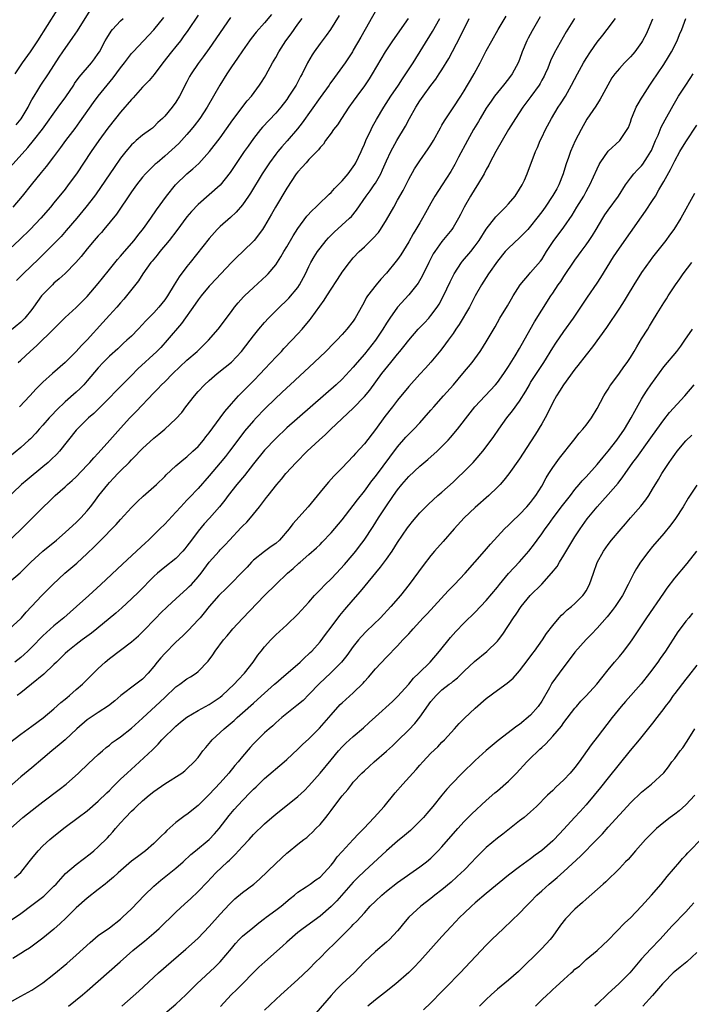
# Model space of a CAD drawing. Units: inches. Extents: x 2508000 to 2511000, y 1548000 to 1551000.
# Drawn here: x 2508603 to 2508724, y 1548347 to 1548525 of the extents above; entities that cross this region are included whole.
import ezdxf

# ---------------------------------------------------------------- set-up
doc = ezdxf.new("R2010")
doc.units = ezdxf.units.IN
doc.header["$MEASUREMENT"] = 0
doc.layers.add('LD25081548_2ft', color=43, linetype='Continuous')

msp = doc.modelspace()

# ---------------------------------------------------------------- linework, layer by layer
at = {"layer": 'LD25081548_2ft'}
for points, elevation in [([(2508667.27, 1548526.73), (2508664.35, 1548521.65), (2508663, 1548519.27), (2508662.83, 1548519), (2508661.53, 1548517), (2508660.09, 1548515), (2508659.61, 1548514.39), (2508658.77, 1548513.23), (2508658.63, 1548513), (2508657, 1548510.75), (2508653.78, 1548506.22), (2508652.91, 1548505.09), (2508651.05, 1548502.95), (2508650.1, 1548501.9), (2508649.36, 1548501), (2508649, 1548500.53), (2508647.9, 1548499), (2508647.54, 1548498.46), (2508646.59, 1548497), (2508644.46, 1548493.54), (2508644.1, 1548493), (2508643, 1548491.42), (2508641.88, 1548490.12), (2508640.85, 1548489.15), (2508639, 1548487.51), (2508638.47, 1548487), (2508637, 1548485.37), (2508633.55, 1548481), (2508633, 1548480.32), (2508631.57, 1548478.43), (2508630.68, 1548477), (2508629.47, 1548475), (2508629, 1548474.32), (2508627.94, 1548473), (2508627, 1548471.95), (2508625.54, 1548470.46), (2508625, 1548469.82), (2508624.22, 1548469), (2508623, 1548467.77), (2508622.17, 1548467), (2508621.54, 1548466.46), (2508620.51, 1548465.49), (2508619, 1548464.12), (2508617.89, 1548463), (2508617, 1548462.05), (2508615, 1548459.67), (2508614.4, 1548459), (2508613.7, 1548458.3), (2508613, 1548457.67), (2508611, 1548455.92), (2508609.51, 1548454.49), (2508608.53, 1548453.47), (2508608.11, 1548453), (2508607, 1548451.7), (2508606.36, 1548451), (2508605.73, 1548450.27), (2508604.74, 1548449.26), (2508604.47, 1548449), (2508603, 1548447.68), (2508601, 1548445.98)], 6852), ([(2508609.5, 1548526.5), (2508606.03, 1548521), (2508604.7, 1548519), (2508603.26, 1548517), (2508601.94, 1548515)], 6870), ([(2508602.19, 1548505.81), (2508603.07, 1548506.93), (2508604.33, 1548509), (2508604.54, 1548509.46), (2508605, 1548510.34), (2508605.4, 1548511), (2508606.09, 1548512.09), (2508606.64, 1548513), (2508607.99, 1548515), (2508609.96, 1548518.04), (2508610.6, 1548519), (2508612.42, 1548521.58), (2508613.22, 1548522.78), (2508615.55, 1548526.45)], 6868), ([(2508672.9, 1548525), (2508670.1, 1548521), (2508669, 1548519.37), (2508668.76, 1548519), (2508666.4, 1548515), (2508665.86, 1548514.14), (2508665, 1548512.88), (2508663.62, 1548511), (2508663, 1548510.1), (2508662.2, 1548509), (2508660.86, 1548507), (2508660.15, 1548505.85), (2508659.46, 1548505), (2508659, 1548504.34), (2508658.01, 1548503), (2508657.62, 1548502.38), (2508657, 1548501.76), (2508656.7, 1548501.3), (2508655, 1548499.57), (2508654.49, 1548499), (2508653.8, 1548498.2), (2508653, 1548497.37), (2508652.72, 1548497), (2508651, 1548494.45), (2508648.94, 1548491), (2508648.25, 1548489.75), (2508647, 1548487.6), (2508646.61, 1548487), (2508645.09, 1548485), (2508643.06, 1548483), (2508642, 1548482), (2508641, 1548481), (2508637.24, 1548477), (2508637, 1548476.73), (2508635.53, 1548475), (2508635, 1548474.29), (2508634.48, 1548473.52), (2508631.99, 1548470.01), (2508629.43, 1548467), (2508628.27, 1548465.73), (2508627.57, 1548465), (2508624.16, 1548461.84), (2508623, 1548460.65), (2508620.16, 1548457.84), (2508619, 1548456.63), (2508617, 1548454.61), (2508616.18, 1548453.82), (2508615.22, 1548453), (2508613.17, 1548451), (2508613, 1548450.81), (2508609.99, 1548447), (2508609.52, 1548446.48), (2508608.51, 1548445.49), (2508607.96, 1548445), (2508607, 1548444.2), (2508604.14, 1548441.86), (2508603.14, 1548441), (2508599.99, 1548438.01)], 6850), ([(2508600, 1548430), (2508603.17, 1548433), (2508607.09, 1548437), (2508608.09, 1548437.91), (2508609.21, 1548439), (2508611, 1548440.57), (2508611.45, 1548441), (2508612.28, 1548441.72), (2508613, 1548442.4), (2508615, 1548444.48), (2508615.47, 1548445), (2508616.17, 1548445.83), (2508617, 1548446.68), (2508619.11, 1548449), (2508621, 1548451.15), (2508622.69, 1548453), (2508623, 1548453.33), (2508623.83, 1548454.17), (2508627, 1548457.52), (2508627.75, 1548458.25), (2508628.43, 1548459), (2508629, 1548459.54), (2508630.43, 1548461), (2508633, 1548463.43), (2508634.81, 1548465), (2508635.94, 1548466.06), (2508636.89, 1548467), (2508638.61, 1548469), (2508641, 1548472.22), (2508641.59, 1548473), (2508642.23, 1548473.77), (2508643.19, 1548474.81), (2508643.39, 1548475), (2508645, 1548476.53), (2508647.34, 1548478.66), (2508647.67, 1548479), (2508649, 1548480.62), (2508649.94, 1548482.06), (2508650.48, 1548483), (2508651, 1548483.82), (2508652.18, 1548485.82), (2508653, 1548487.14), (2508654.63, 1548489.37), (2508655.58, 1548490.42), (2508656.24, 1548491), (2508657, 1548491.76), (2508658.3, 1548493), (2508658.64, 1548493.36), (2508659, 1548493.64), (2508659.64, 1548494.36), (2508661, 1548495.72), (2508662.09, 1548497), (2508663, 1548498.24), (2508663.3, 1548498.7), (2508663.46, 1548499), (2508664.41, 1548501), (2508664.58, 1548501.42), (2508665, 1548502.34), (2508665.28, 1548503), (2508666.21, 1548505), (2508666.47, 1548505.53), (2508667.19, 1548506.81), (2508668.53, 1548509), (2508669.8, 1548511), (2508671.15, 1548513), (2508671.87, 1548514.13), (2508672.49, 1548515), (2508673.81, 1548517), (2508677.32, 1548522.68), (2508678.6, 1548525)], 6848), ([(2508600.01, 1548497), (2508604.27, 1548501.73), (2508605.32, 1548503), (2508606.93, 1548505.07), (2508609.77, 1548509), (2508611.12, 1548510.88), (2508612.56, 1548513), (2508612.73, 1548513.27), (2508613.56, 1548514.44), (2508615.77, 1548517), (2508616.29, 1548517.71), (2508617, 1548518.7), (2508617.19, 1548519), (2508618.25, 1548521), (2508618.52, 1548521.48), (2508619.3, 1548522.7), (2508619.56, 1548523), (2508621, 1548524.57), (2508621.47, 1548525)], 6866), ([(2508648.25, 1548525.75), (2508647, 1548524.22), (2508645.48, 1548522.52), (2508644.6, 1548521.4), (2508644.3, 1548521), (2508643, 1548519.17), (2508642.13, 1548517.87), (2508641, 1548516.26), (2508640.16, 1548515), (2508638.91, 1548513), (2508636.62, 1548509), (2508635.29, 1548507), (2508634.31, 1548505.68), (2508633.77, 1548505), (2508633, 1548504.09), (2508631.55, 1548502.45), (2508629, 1548500.16), (2508627.59, 1548499), (2508627.28, 1548498.72), (2508626.25, 1548497.75), (2508625.53, 1548497), (2508625, 1548496.39), (2508623.87, 1548495), (2508623, 1548493.78), (2508620.27, 1548489.73), (2508618.01, 1548487), (2508617.55, 1548486.45), (2508617, 1548485.85), (2508616.62, 1548485.38), (2508616.28, 1548485), (2508615, 1548483.48), (2508613.9, 1548482.1), (2508612.97, 1548481.03), (2508611, 1548479.02), (2508609.95, 1548478.05), (2508609, 1548477.27), (2508608.71, 1548477), (2508607, 1548475.28), (2508606.76, 1548475), (2508606.01, 1548473.99), (2508605.33, 1548473), (2508605, 1548472.55), (2508603.77, 1548471), (2508603.39, 1548470.61), (2508603, 1548470.26), (2508601, 1548468.56)], 6858), ([(2508635, 1548525.62), (2508633.14, 1548522.86), (2508632.32, 1548521.68), (2508631.81, 1548521), (2508631, 1548519.98), (2508630.19, 1548519), (2508628.64, 1548517), (2508627.08, 1548514.92), (2508626.16, 1548513.84), (2508625, 1548512.61), (2508623.29, 1548510.71), (2508623, 1548510.43), (2508621, 1548508.13), (2508620.09, 1548507), (2508618.74, 1548505.26), (2508617.12, 1548503), (2508615.74, 1548501), (2508613.07, 1548497), (2508611.58, 1548495), (2508611, 1548494.24), (2508609, 1548491.76), (2508608.37, 1548491), (2508606.61, 1548489), (2508604.68, 1548487), (2508602.83, 1548485.17), (2508601, 1548483.4)], 6862), ([(2508601, 1548415), (2508603, 1548416.85), (2508603.15, 1548417), (2508603.99, 1548418.01), (2508604.96, 1548419), (2508606.82, 1548421), (2508608.81, 1548423), (2508610.98, 1548425.02), (2508613.14, 1548426.86), (2508615, 1548428.57), (2508616.24, 1548429.76), (2508617.24, 1548430.76), (2508620.2, 1548433.8), (2508621, 1548434.71), (2508623, 1548436.89), (2508624.05, 1548437.95), (2508625.09, 1548438.91), (2508627.51, 1548441), (2508629, 1548442.45), (2508629.27, 1548442.73), (2508631, 1548444.37), (2508631.69, 1548445), (2508632.41, 1548445.59), (2508633, 1548446.02), (2508634.08, 1548447), (2508635, 1548447.88), (2508635.98, 1548449), (2508636.41, 1548449.59), (2508637, 1548450.31), (2508639, 1548453.01), (2508639.83, 1548454.17), (2508641, 1548455.55), (2508642.29, 1548457), (2508642.63, 1548457.37), (2508643, 1548457.7), (2508645, 1548459.7), (2508646.26, 1548461), (2508647, 1548461.82), (2508648.14, 1548463), (2508649, 1548463.94), (2508650.03, 1548465), (2508650.49, 1548465.51), (2508651.93, 1548467), (2508653, 1548468.15), (2508653.76, 1548469), (2508655.24, 1548470.76), (2508655.42, 1548471), (2508657.77, 1548474.23), (2508658.24, 1548475), (2508660.8, 1548479), (2508661, 1548479.29), (2508662.29, 1548481), (2508663, 1548481.84), (2508664.08, 1548483), (2508665, 1548483.87), (2508666.16, 1548485), (2508666.6, 1548485.4), (2508667.54, 1548486.46), (2508667.93, 1548487), (2508669, 1548488.69), (2508670.29, 1548491), (2508671, 1548492.24), (2508671.99, 1548494.01), (2508673, 1548496.04), (2508674.07, 1548497.93), (2508675, 1548499.35), (2508676.51, 1548501.49), (2508677, 1548502.26), (2508677.45, 1548503), (2508678.71, 1548505.29), (2508679, 1548505.79), (2508679.43, 1548506.57), (2508681, 1548508.9), (2508682.38, 1548511), (2508683, 1548511.98), (2508683.61, 1548513), (2508684.12, 1548513.88), (2508684.79, 1548515), (2508685.91, 1548517), (2508687, 1548519.17), (2508687.99, 1548521), (2508689.13, 1548523), (2508690.57, 1548525.43)], 6844), ([(2508601, 1548423.45), (2508602.89, 1548425.11), (2508604.85, 1548427), (2508607, 1548428.97), (2508609.43, 1548431), (2508611, 1548432.36), (2508611.73, 1548433), (2508613, 1548434.17), (2508613.85, 1548435), (2508615, 1548436.27), (2508615.6, 1548437), (2508616.21, 1548437.79), (2508617.12, 1548439), (2508618.7, 1548441), (2508619, 1548441.35), (2508619.81, 1548442.19), (2508620.55, 1548443), (2508621, 1548443.46), (2508622.55, 1548445), (2508623, 1548445.46), (2508623.78, 1548446.22), (2508624.49, 1548447), (2508625, 1548447.52), (2508627, 1548449.34), (2508627.94, 1548450.06), (2508629.03, 1548451), (2508631, 1548452.82), (2508632.04, 1548453.96), (2508632.8, 1548455), (2508634.33, 1548457), (2508635, 1548457.79), (2508636.14, 1548459), (2508637, 1548459.76), (2508638.44, 1548461), (2508639.87, 1548462.13), (2508641, 1548463.08), (2508642.86, 1548465), (2508644.41, 1548467), (2508645, 1548467.79), (2508645.95, 1548469), (2508647, 1548470.23), (2508647.71, 1548471), (2508649.69, 1548473), (2508651, 1548474.23), (2508651.38, 1548474.62), (2508653, 1548476.54), (2508653.32, 1548477), (2508654.38, 1548479), (2508655, 1548480.3), (2508655.36, 1548481), (2508655.96, 1548482.04), (2508656.55, 1548483), (2508657, 1548483.63), (2508658.1, 1548485), (2508658.52, 1548485.48), (2508659.53, 1548486.47), (2508662.32, 1548489), (2508662.66, 1548489.34), (2508663.56, 1548490.44), (2508665.33, 1548493), (2508666.05, 1548493.95), (2508666.78, 1548495), (2508667, 1548495.34), (2508667.95, 1548497), (2508668.29, 1548497.71), (2508669, 1548499.34), (2508669.75, 1548501), (2508670.83, 1548503), (2508672.42, 1548505.58), (2508673.16, 1548507), (2508674.28, 1548509), (2508675, 1548510.14), (2508675.59, 1548511), (2508677, 1548512.93), (2508677.91, 1548514.09), (2508678.52, 1548515), (2508679, 1548515.75), (2508680.21, 1548517.79), (2508682.31, 1548521.69), (2508683.89, 1548525)], 6846), ([(2508601, 1548394.46), (2508603, 1548395.99), (2508605, 1548397.45), (2508607.04, 1548398.96), (2508609, 1548400.6), (2508610.27, 1548401.73), (2508611, 1548402.33), (2508611.36, 1548402.64), (2508611.83, 1548403), (2508613, 1548404.04), (2508614.12, 1548405), (2508617, 1548407.86), (2508618.22, 1548409), (2508619, 1548409.65), (2508623, 1548412.67), (2508624.24, 1548413.76), (2508625, 1548414.47), (2508627.41, 1548417), (2508628.2, 1548417.8), (2508629.46, 1548419), (2508631, 1548420.39), (2508632.35, 1548421.65), (2508633, 1548422.21), (2508633.4, 1548422.6), (2508633.79, 1548423), (2508635, 1548424.36), (2508635.54, 1548425), (2508637, 1548426.99), (2508638.78, 1548429), (2508639, 1548429.24), (2508639.88, 1548430.12), (2508640.69, 1548431), (2508642.77, 1548433.23), (2508643, 1548433.51), (2508643.77, 1548434.23), (2508644.44, 1548435), (2508646.09, 1548437), (2508647.36, 1548438.64), (2508647.62, 1548439), (2508649.2, 1548441), (2508650.04, 1548441.96), (2508650.84, 1548443), (2508652.67, 1548445), (2508654.71, 1548447), (2508656.83, 1548449), (2508657.98, 1548450.02), (2508658.96, 1548451), (2508663, 1548454.75), (2508665, 1548456.85), (2508665.98, 1548458.02), (2508668.17, 1548461), (2508669.76, 1548463), (2508671, 1548464.52), (2508671.41, 1548465), (2508672.11, 1548465.89), (2508673, 1548467.04), (2508674.73, 1548469), (2508675.84, 1548470.16), (2508676.61, 1548471), (2508677, 1548471.46), (2508678.13, 1548473), (2508678.47, 1548473.53), (2508679.29, 1548475), (2508680.47, 1548477.53), (2508681.19, 1548479), (2508682.51, 1548481), (2508682.72, 1548481.28), (2508684.19, 1548483), (2508685, 1548484.01), (2508685.73, 1548485), (2508687, 1548487.02), (2508688.72, 1548489.27), (2508689, 1548489.57), (2508690.44, 1548491), (2508691, 1548491.59), (2508692.18, 1548493), (2508693, 1548494.25), (2508693.46, 1548495), (2508693.87, 1548495.87), (2508694.36, 1548497), (2508695.86, 1548501), (2508696.24, 1548501.76), (2508696.72, 1548503), (2508697, 1548503.55), (2508697.67, 1548505), (2508698.76, 1548507), (2508699.99, 1548509), (2508700.4, 1548509.6), (2508701.26, 1548511), (2508702.39, 1548513), (2508703.44, 1548515), (2508704.53, 1548517), (2508705, 1548517.8), (2508705.78, 1548519), (2508707, 1548520.75), (2508708.02, 1548521.98), (2508708.83, 1548523), (2508710.3, 1548525)], 6838), ([(2508717, 1548524.9), (2508716.19, 1548523), (2508715.82, 1548522.18), (2508715.2, 1548521), (2508715, 1548520.67), (2508713.78, 1548519), (2508713.43, 1548518.57), (2508713, 1548518.1), (2508711.93, 1548517), (2508711, 1548516), (2508710.16, 1548515), (2508709.67, 1548514.33), (2508708.9, 1548513), (2508707.86, 1548511), (2508707.55, 1548510.45), (2508706.77, 1548509.23), (2508705.14, 1548506.86), (2508704.09, 1548505), (2508703.03, 1548502.97), (2508702.16, 1548501), (2508701.78, 1548499.78), (2508701.49, 1548499), (2508701.37, 1548498.63), (2508700.89, 1548497), (2508700.08, 1548495), (2508699.71, 1548494.29), (2508699, 1548493.08), (2508697.59, 1548491), (2508697, 1548490.17), (2508696.13, 1548489), (2508695, 1548487.56), (2508694.51, 1548487), (2508693, 1548485.45), (2508691, 1548483.63), (2508690.42, 1548483), (2508689, 1548481.27), (2508687.39, 1548479), (2508686.14, 1548477), (2508685, 1548475), (2508683.94, 1548473), (2508682.13, 1548469.87), (2508681.52, 1548469), (2508681, 1548468.22), (2508680.12, 1548467), (2508679.66, 1548466.34), (2508678.8, 1548465.2), (2508677, 1548463.03), (2508676.03, 1548461.97), (2508675, 1548460.91), (2508673, 1548458.7), (2508671, 1548456.19), (2508670.09, 1548455), (2508668.72, 1548453.28), (2508667, 1548450.92), (2508665, 1548448.33), (2508663.41, 1548446.59), (2508663, 1548446.1), (2508661, 1548444.02), (2508659.51, 1548442.49), (2508658.55, 1548441.45), (2508658.16, 1548441), (2508657, 1548439.61), (2508654.89, 1548437), (2508652.1, 1548433.9), (2508651.46, 1548433), (2508649.67, 1548431), (2508649, 1548430.39), (2508648.18, 1548429.82), (2508647, 1548428.95), (2508645, 1548427.38), (2508644.63, 1548427), (2508643.86, 1548426.14), (2508642.79, 1548425), (2508641, 1548423.21), (2508639.89, 1548422.11), (2508639, 1548421.27), (2508638.74, 1548421), (2508637, 1548419), (2508636.12, 1548417.88), (2508635.36, 1548417), (2508635, 1548416.6), (2508633.25, 1548414.75), (2508632.24, 1548413.76), (2508631, 1548412.57), (2508629, 1548410.57), (2508628.26, 1548409.74), (2508627.64, 1548409), (2508627, 1548408.18), (2508626.01, 1548407), (2508625, 1548405.94), (2508623.79, 1548405), (2508621.05, 1548402.95), (2508619.96, 1548402.04), (2508618.86, 1548401.14), (2508617, 1548399.94), (2508615, 1548398.6), (2508613.1, 1548397), (2508611, 1548395.01), (2508609.93, 1548394.07), (2508608.61, 1548393), (2508607, 1548391.62), (2508605, 1548389.95), (2508603, 1548388.31), (2508601, 1548386.53)], 6836), ([(2508601.17, 1548379), (2508603.4, 1548381), (2508605.92, 1548383), (2508607, 1548383.83), (2508609.96, 1548386.04), (2508611.21, 1548387), (2508613.44, 1548389), (2508615.25, 1548390.75), (2508617, 1548392.37), (2508617.73, 1548393), (2508618.42, 1548393.58), (2508619, 1548394.03), (2508619.52, 1548394.48), (2508620.23, 1548395), (2508621, 1548395.53), (2508623, 1548397.09), (2508625, 1548398.89), (2508628.18, 1548401.82), (2508629, 1548402.64), (2508631, 1548404.54), (2508631.68, 1548405), (2508633, 1548405.97), (2508633.66, 1548406.34), (2508634.64, 1548407), (2508635, 1548407.29), (2508636.81, 1548409.19), (2508637.67, 1548410.33), (2508638.1, 1548411), (2508639.56, 1548413), (2508640.24, 1548413.76), (2508641, 1548414.72), (2508641.25, 1548415), (2508643, 1548416.87), (2508647, 1548420.99), (2508649, 1548422.99), (2508651.12, 1548425), (2508652.13, 1548425.87), (2508653.17, 1548426.83), (2508653.39, 1548427), (2508655, 1548428.37), (2508656.39, 1548429.61), (2508657, 1548430.2), (2508657.38, 1548430.62), (2508659, 1548432.3), (2508661, 1548434.65), (2508663, 1548437.23), (2508663.75, 1548438.25), (2508665, 1548439.83), (2508666.35, 1548441.65), (2508667, 1548442.48), (2508671, 1548447.81), (2508672.48, 1548449.52), (2508673, 1548450.08), (2508673.94, 1548451), (2508675, 1548452.11), (2508675.81, 1548453), (2508677, 1548454.38), (2508677.51, 1548455), (2508679.27, 1548457), (2508681.07, 1548459), (2508682.79, 1548461), (2508684.42, 1548463), (2508685.88, 1548465), (2508686.33, 1548465.67), (2508687.17, 1548467), (2508688.57, 1548469.43), (2508689.45, 1548471), (2508690.8, 1548473.2), (2508691.53, 1548474.47), (2508691.86, 1548475), (2508693.12, 1548477), (2508694.81, 1548479), (2508695, 1548479.2), (2508696.76, 1548481.24), (2508697, 1548481.59), (2508697.86, 1548483), (2508699.2, 1548485), (2508699.99, 1548486.01), (2508701, 1548487.37), (2508702.47, 1548489.53), (2508703.34, 1548491), (2508704.57, 1548493), (2508705, 1548493.83), (2508705.42, 1548494.58), (2508705.69, 1548495), (2508707, 1548497.93), (2508707.34, 1548498.66), (2508707.54, 1548499), (2508709, 1548501.1), (2508711.07, 1548503), (2508712.44, 1548505), (2508712.64, 1548505.36), (2508713, 1548506.34), (2508713.21, 1548507), (2508713.39, 1548507.39), (2508714.05, 1548509), (2508714.38, 1548509.62), (2508715, 1548510.63), (2508715.21, 1548511), (2508716.51, 1548513), (2508717, 1548513.68), (2508717.86, 1548515), (2508719, 1548516.7), (2508719.88, 1548518.12), (2508720.39, 1548519), (2508721.41, 1548521), (2508721.87, 1548522.13), (2508722.26, 1548523), (2508722.97, 1548525.03)], 6834), ([(2508601.62, 1548491), (2508603.3, 1548493), (2508604.93, 1548495), (2508606.78, 1548497.22), (2508607.68, 1548498.32), (2508609, 1548500.04), (2508609.7, 1548501), (2508610.27, 1548501.73), (2508611.17, 1548503), (2508612.81, 1548505.19), (2508613.65, 1548506.35), (2508616.14, 1548509.86), (2508616.99, 1548511), (2508618.58, 1548513), (2508619.69, 1548514.31), (2508621, 1548516.11), (2508621.71, 1548517), (2508623, 1548518.69), (2508623.27, 1548519), (2508625.14, 1548521), (2508627, 1548522.94), (2508628.84, 1548525.16)], 6864), ([(2508696.72, 1548525.28), (2508695.25, 1548522.75), (2508694.55, 1548521.45), (2508694.32, 1548521), (2508693.49, 1548519), (2508693, 1548517.6), (2508692.76, 1548517), (2508691.66, 1548515), (2508691, 1548514.14), (2508690.09, 1548513), (2508689, 1548511.68), (2508688.49, 1548511), (2508687.88, 1548510.12), (2508687, 1548508.81), (2508685.89, 1548507), (2508685.57, 1548506.43), (2508684.7, 1548505), (2508683.59, 1548503), (2508681.98, 1548499.98), (2508681.31, 1548498.69), (2508680.6, 1548497.4), (2508679.05, 1548495), (2508677.74, 1548493), (2508677, 1548491.74), (2508676.01, 1548489.99), (2508675.49, 1548489), (2508675, 1548488.19), (2508674.31, 1548487), (2508673.81, 1548486.19), (2508673, 1548484.75), (2508671.57, 1548482.43), (2508671, 1548481.59), (2508670.74, 1548481.26), (2508669, 1548479.13), (2508667.97, 1548478.03), (2508667.11, 1548477), (2508665.59, 1548475), (2508665.35, 1548474.65), (2508665, 1548473.97), (2508664.64, 1548473.36), (2508663.36, 1548471), (2508663, 1548470.46), (2508661.86, 1548469), (2508661, 1548468.04), (2508660.01, 1548467), (2508659.5, 1548466.5), (2508658.04, 1548465), (2508655.95, 1548463), (2508651.61, 1548459), (2508651, 1548458.45), (2508649, 1548456.58), (2508647, 1548454.61), (2508645.47, 1548453), (2508645, 1548452.49), (2508643.4, 1548450.6), (2508642.53, 1548449.47), (2508640.67, 1548447), (2508639.93, 1548446.07), (2508639, 1548444.94), (2508637, 1548442.59), (2508635, 1548440.31), (2508633.39, 1548438.61), (2508633, 1548438.17), (2508631.87, 1548437), (2508631, 1548436), (2508629, 1548433.89), (2508628.11, 1548433), (2508627, 1548431.96), (2508626.04, 1548431), (2508625.49, 1548430.51), (2508623.9, 1548429), (2508621.34, 1548426.66), (2508617.47, 1548423), (2508615.3, 1548421), (2508613.09, 1548419), (2508610.8, 1548417), (2508609, 1548415.55), (2508607.66, 1548414.34), (2508607, 1548413.72), (2508605, 1548411.68), (2508604.3, 1548411), (2508603.63, 1548410.37), (2508603, 1548409.83), (2508601.97, 1548409)], 6842), ([(2508640.82, 1548525.18), (2508637, 1548519.62), (2508635.91, 1548518.09), (2508635, 1548516.87), (2508633.76, 1548515), (2508633.48, 1548514.52), (2508633, 1548513.56), (2508631.65, 1548511), (2508631, 1548509.92), (2508630.32, 1548509), (2508629, 1548507.41), (2508628.59, 1548507), (2508627.75, 1548506.25), (2508627, 1548505.47), (2508626.75, 1548505.25), (2508626.44, 1548505), (2508625, 1548503.97), (2508623.86, 1548503), (2508623.38, 1548502.62), (2508623, 1548502.25), (2508621.94, 1548501), (2508621, 1548499.81), (2508619.84, 1548498.16), (2508616.59, 1548493.41), (2508616.3, 1548493), (2508614.78, 1548491), (2508613.12, 1548489), (2508611.22, 1548486.78), (2508610.28, 1548485.72), (2508609, 1548484.37), (2508607.31, 1548482.69), (2508606.3, 1548481.7), (2508603.46, 1548479), (2508602.22, 1548477.78)], 6860), ([(2508702.88, 1548525), (2508701.43, 1548522.57), (2508699.24, 1548518.76), (2508698.6, 1548517.4), (2508698.07, 1548516.07), (2508697.62, 1548515), (2508697.41, 1548514.59), (2508697, 1548513.87), (2508696.7, 1548513.3), (2508696.51, 1548513), (2508695.04, 1548510.96), (2508693.59, 1548509), (2508692.26, 1548507), (2508691.02, 1548505), (2508689.84, 1548503), (2508688.71, 1548501), (2508687.65, 1548499), (2508687.45, 1548498.56), (2508687, 1548497.8), (2508686.59, 1548497), (2508685.43, 1548495), (2508685, 1548494.37), (2508684.14, 1548493), (2508682.98, 1548491), (2508682.33, 1548489.67), (2508681.96, 1548489), (2508681, 1548487.36), (2508680.76, 1548487), (2508679, 1548484.81), (2508677.71, 1548483), (2508677.43, 1548482.57), (2508676.61, 1548481), (2508675.43, 1548478.57), (2508674.68, 1548477.32), (2508674.44, 1548477), (2508673, 1548475.2), (2508671, 1548472.99), (2508669.58, 1548471), (2508669, 1548470.1), (2508668.35, 1548469), (2508667.02, 1548467), (2508665, 1548464.51), (2508663.69, 1548463), (2508663, 1548462.17), (2508661, 1548460.01), (2508659.93, 1548459), (2508651, 1548451.2), (2508649, 1548449.33), (2508647, 1548447.2), (2508645, 1548444.72), (2508643.36, 1548442.64), (2508642.02, 1548441), (2508640.44, 1548439), (2508639.81, 1548438.19), (2508638.85, 1548437), (2508637.05, 1548434.95), (2508636.09, 1548433.91), (2508635, 1548432.6), (2508633.8, 1548431), (2508633, 1548429.88), (2508632.6, 1548429.4), (2508632.25, 1548429), (2508631, 1548427.68), (2508629, 1548426.11), (2508627.66, 1548425), (2508627, 1548424.4), (2508624.32, 1548421.68), (2508623, 1548420.39), (2508621.23, 1548418.77), (2508620.16, 1548417.84), (2508616.76, 1548415), (2508615.77, 1548414.23), (2508614.08, 1548413), (2508613, 1548412.18), (2508611.5, 1548411), (2508611, 1548410.54), (2508609.44, 1548409), (2508609, 1548408.55), (2508607.19, 1548406.81), (2508604.97, 1548405.03), (2508603, 1548403.47), (2508602.35, 1548403)], 6840), ([(2508602.56, 1548463), (2508603, 1548463.43), (2508604.7, 1548465), (2508605.94, 1548466.06), (2508608.94, 1548469), (2508611, 1548471.08), (2508613, 1548472.93), (2508615, 1548474.87), (2508617, 1548477.21), (2508617.78, 1548478.22), (2508619, 1548479.74), (2508620.44, 1548481.56), (2508621, 1548482.17), (2508621.7, 1548483), (2508623.47, 1548485), (2508624.12, 1548485.88), (2508625.14, 1548487.14), (2508626.48, 1548489), (2508627.5, 1548490.5), (2508629.28, 1548493), (2508630.94, 1548495), (2508632.99, 1548497), (2508634.08, 1548497.92), (2508635.12, 1548498.88), (2508637.08, 1548501), (2508639, 1548503.51), (2508641.29, 1548506.71), (2508643.85, 1548510.15), (2508644.62, 1548511), (2508646.11, 1548513), (2508646.47, 1548513.53), (2508647, 1548514.35), (2508647.24, 1548514.76), (2508648.44, 1548517), (2508649, 1548517.98), (2508649.56, 1548519), (2508650.85, 1548521), (2508651.77, 1548522.23), (2508653, 1548523.97), (2508653.75, 1548525)], 6856), ([(2508660.48, 1548525.52), (2508658.87, 1548523), (2508658.09, 1548521.91), (2508657.37, 1548521), (2508657, 1548520.5), (2508655.92, 1548519), (2508655.57, 1548518.43), (2508654.75, 1548517), (2508653.76, 1548515), (2508653.48, 1548514.52), (2508652.67, 1548513), (2508651.4, 1548511), (2508651, 1548510.43), (2508649.92, 1548509), (2508649, 1548507.92), (2508646.61, 1548505.39), (2508646.29, 1548505), (2508645, 1548503.37), (2508644.01, 1548501.99), (2508643.32, 1548501), (2508640.77, 1548497.23), (2508639.01, 1548494.99), (2508637, 1548493.19), (2508635, 1548491.48), (2508633.79, 1548490.21), (2508633, 1548489.25), (2508631.19, 1548486.81), (2508629.77, 1548485), (2508628.11, 1548483), (2508627.63, 1548482.37), (2508627, 1548481.61), (2508626.73, 1548481.27), (2508626.5, 1548481), (2508625.06, 1548479), (2508624.26, 1548477.74), (2508622.09, 1548475), (2508621.59, 1548474.41), (2508621, 1548473.77), (2508620.35, 1548473), (2508619, 1548471.54), (2508617.81, 1548470.19), (2508615, 1548467.07), (2508613.96, 1548466.04), (2508613, 1548464.97), (2508611, 1548463), (2508608.73, 1548461), (2508607, 1548459.44), (2508606.53, 1548459), (2508605.76, 1548458.24), (2508604.65, 1548457), (2508602.78, 1548455)], 6854), ([(2508601.87, 1548370.13), (2508603, 1548371.1), (2508604.55, 1548373), (2508605, 1548373.59), (2508606.13, 1548375), (2508607, 1548375.91), (2508608.23, 1548377), (2508609, 1548377.65), (2508611, 1548379.27), (2508613.34, 1548381), (2508615, 1548382.19), (2508617, 1548383.91), (2508618.55, 1548385.45), (2508619, 1548385.88), (2508619.54, 1548386.46), (2508621, 1548387.9), (2508622.18, 1548389), (2508623, 1548389.73), (2508623.68, 1548390.32), (2508624.43, 1548391), (2508626.79, 1548393.21), (2508627.8, 1548394.2), (2508628.49, 1548395), (2508629, 1548395.52), (2508630.49, 1548397), (2508631, 1548397.47), (2508631.85, 1548398.15), (2508633, 1548399.05), (2508635, 1548400.27), (2508637, 1548401.33), (2508639, 1548402.69), (2508639.37, 1548403), (2508641.52, 1548405), (2508642.22, 1548405.78), (2508643.4, 1548407), (2508644.96, 1548409), (2508645.78, 1548410.22), (2508646.4, 1548411), (2508647, 1548411.75), (2508648.13, 1548413), (2508648.55, 1548413.45), (2508649, 1548413.89), (2508651, 1548415.73), (2508653, 1548417.64), (2508655, 1548419.82), (2508656.01, 1548421), (2508656.49, 1548421.51), (2508657, 1548422), (2508657.95, 1548423), (2508659, 1548423.99), (2508659.98, 1548425), (2508661.43, 1548426.57), (2508661.79, 1548427), (2508663.44, 1548429), (2508664.12, 1548429.88), (2508664.95, 1548431), (2508666.56, 1548433.44), (2508667.55, 1548435), (2508668.87, 1548437), (2508670.26, 1548439), (2508671, 1548440.03), (2508671.78, 1548441), (2508673, 1548442.45), (2508675, 1548444.33), (2508676.47, 1548445.53), (2508678.11, 1548447), (2508679, 1548447.85), (2508680.1, 1548449), (2508680.53, 1548449.47), (2508681.8, 1548451), (2508684.07, 1548453.93), (2508684.92, 1548455), (2508686.77, 1548457), (2508688.66, 1548459), (2508689, 1548459.4), (2508690.14, 1548461), (2508691, 1548462.28), (2508692.2, 1548464.2), (2508693, 1548465.52), (2508693.84, 1548467), (2508695.69, 1548470.31), (2508697, 1548472.43), (2508698.65, 1548475), (2508699, 1548475.5), (2508699.99, 1548477), (2508700.42, 1548477.58), (2508701, 1548478.47), (2508703, 1548481.43), (2508703.66, 1548482.34), (2508704.1, 1548483), (2508705, 1548484.23), (2508705.54, 1548485), (2508706.13, 1548485.87), (2508706.83, 1548487), (2508708.01, 1548489), (2508708.4, 1548489.6), (2508709, 1548490.46), (2508710.85, 1548493), (2508712.13, 1548495), (2508713, 1548496.24), (2508713.61, 1548497), (2508714.28, 1548497.72), (2508715, 1548498.47), (2508715.24, 1548498.76), (2508716.05, 1548500.05), (2508716.67, 1548501), (2508716.78, 1548501.22), (2508717.55, 1548503), (2508717.99, 1548503.99), (2508718.57, 1548505.43), (2508719.26, 1548506.74), (2508720.69, 1548509.31), (2508721.7, 1548511), (2508722.99, 1548513.01), (2508723.79, 1548514.21), (2508724.31, 1548515)], 6832), ([(2508601, 1548362.3), (2508603, 1548363.67), (2508605, 1548365.16), (2508607.16, 1548366.84), (2508609, 1548368.61), (2508609.37, 1548369), (2508611.1, 1548370.9), (2508613, 1548372.54), (2508615.53, 1548374.47), (2508616.19, 1548375), (2508617, 1548375.69), (2508618.66, 1548377.34), (2508619, 1548377.74), (2508619.61, 1548378.39), (2508620.1, 1548379), (2508621, 1548380.03), (2508621.88, 1548381), (2508623, 1548382.14), (2508623.46, 1548382.54), (2508623.91, 1548383), (2508625, 1548383.99), (2508626.17, 1548385), (2508627, 1548385.66), (2508629, 1548387.06), (2508632.07, 1548389), (2508632.61, 1548389.39), (2508633, 1548389.74), (2508634.31, 1548391), (2508635, 1548391.83), (2508635.84, 1548393), (2508636.37, 1548393.63), (2508637, 1548394.3), (2508637.3, 1548394.7), (2508637.57, 1548395), (2508639, 1548396.29), (2508639.72, 1548397), (2508640.43, 1548397.57), (2508641.51, 1548398.49), (2508642.05, 1548399), (2508643, 1548399.83), (2508645, 1548401.61), (2508645.75, 1548402.25), (2508647, 1548403.4), (2508648.81, 1548405), (2508649, 1548405.19), (2508649.96, 1548406.04), (2508653.39, 1548409), (2508654.21, 1548409.79), (2508655, 1548410.49), (2508655.25, 1548410.75), (2508655.5, 1548411), (2508657, 1548412.66), (2508658, 1548414), (2508659, 1548415.27), (2508660.6, 1548417.4), (2508661.5, 1548418.5), (2508663, 1548420.24), (2508664.29, 1548421.71), (2508667.91, 1548426.09), (2508669, 1548427.57), (2508670.01, 1548429), (2508671, 1548430.54), (2508672.79, 1548433.21), (2508673, 1548433.51), (2508673.67, 1548434.33), (2508675, 1548435.88), (2508676.09, 1548437), (2508676.55, 1548437.45), (2508678.24, 1548439), (2508679, 1548439.65), (2508681, 1548441.45), (2508681.8, 1548442.2), (2508683, 1548443.38), (2508684.61, 1548445), (2508685, 1548445.42), (2508686.38, 1548447), (2508687, 1548447.79), (2508688.35, 1548449.65), (2508689.26, 1548451), (2508690.69, 1548453), (2508691.73, 1548454.27), (2508693, 1548456.04), (2508694.14, 1548457.86), (2508694.77, 1548459), (2508695, 1548459.37), (2508696.04, 1548461), (2508697.36, 1548463), (2508699, 1548465.62), (2508699.54, 1548466.46), (2508701, 1548468.57), (2508702.74, 1548471), (2508705.23, 1548474.77), (2508707, 1548477.3), (2508707.68, 1548478.32), (2508709.97, 1548482.03), (2508711, 1548483.61), (2508715, 1548489.28), (2508715.73, 1548490.27), (2508717, 1548492.17), (2508717.51, 1548493), (2508718.15, 1548494.15), (2508719, 1548495.6), (2508720.22, 1548497.78), (2508721, 1548499.37), (2508721.94, 1548501), (2508723, 1548502.77), (2508725, 1548505.78)], 6830), ([(2508724.57, 1548493.43), (2508722.09, 1548489), (2508720.83, 1548487), (2508720.07, 1548485.93), (2508719.36, 1548485), (2508717, 1548481.97), (2508716.59, 1548481.41), (2508715, 1548479.22), (2508713.6, 1548477), (2508712.41, 1548475), (2508711.87, 1548474.13), (2508711, 1548472.78), (2508708.67, 1548469.33), (2508706.17, 1548465.83), (2508705, 1548464.37), (2508703.54, 1548462.46), (2508703, 1548461.82), (2508700.91, 1548459), (2508700.19, 1548457.81), (2508699.65, 1548457), (2508699, 1548455.8), (2508698.09, 1548453.91), (2508697.61, 1548453), (2508697, 1548451.93), (2508695.89, 1548450.11), (2508695, 1548448.68), (2508693, 1548445.65), (2508691.07, 1548442.93), (2508690.19, 1548441.81), (2508689.47, 1548441), (2508689, 1548440.51), (2508687.43, 1548439), (2508685, 1548436.86), (2508683, 1548435), (2508681.2, 1548433), (2508679.24, 1548430.76), (2508677.63, 1548429), (2508677, 1548428.24), (2508675.58, 1548426.42), (2508673.11, 1548423), (2508671.5, 1548421), (2508669.76, 1548419), (2508667.91, 1548417), (2508665.41, 1548414.59), (2508664.43, 1548413.57), (2508663.92, 1548413), (2508663, 1548411.84), (2508661.82, 1548410.18), (2508660.9, 1548409), (2508658.88, 1548407), (2508656.88, 1548405.12), (2508655, 1548403.13), (2508653.93, 1548402.07), (2508652.84, 1548401.16), (2508650.14, 1548399), (2508649, 1548398.04), (2508648.46, 1548397.54), (2508647.81, 1548397), (2508647, 1548396.25), (2508645.74, 1548395), (2508645, 1548394.24), (2508644.41, 1548393.59), (2508643, 1548391.99), (2508642.21, 1548391), (2508641.65, 1548390.35), (2508640.57, 1548389), (2508639, 1548387.25), (2508637, 1548385.13), (2508635, 1548383.13), (2508633, 1548381.55), (2508632.66, 1548381.34), (2508632.2, 1548381), (2508631, 1548380.09), (2508629.36, 1548378.64), (2508629, 1548378.25), (2508628.36, 1548377.64), (2508627.74, 1548377), (2508627, 1548376.32), (2508625.5, 1548375), (2508624.07, 1548373.93), (2508623, 1548373.09), (2508620.59, 1548371), (2508619.76, 1548370.24), (2508618.67, 1548369.33), (2508618.23, 1548369), (2508617, 1548368.02), (2508615, 1548366.48), (2508613, 1548364.69), (2508611.14, 1548362.86), (2508610.12, 1548361.88), (2508609, 1548360.89), (2508607, 1548359.23), (2508604.56, 1548357.44), (2508603.84, 1548357), (2508603, 1548356.46), (2508601.6, 1548355.6)], 6828), ([(2508601, 1548347.62), (2508603, 1548348.78), (2508605, 1548349.86), (2508607, 1548351.17), (2508609, 1548352.76), (2508611.3, 1548354.7), (2508613, 1548356.19), (2508615.52, 1548358.48), (2508617, 1548359.71), (2508619, 1548361.11), (2508621, 1548362.66), (2508621.39, 1548363), (2508623, 1548364.55), (2508625.36, 1548367), (2508627, 1548368.61), (2508627.42, 1548369), (2508628.28, 1548369.72), (2508631, 1548371.85), (2508632.29, 1548373), (2508633.69, 1548374.31), (2508634.52, 1548375), (2508637, 1548377.01), (2508637.98, 1548378.02), (2508638.81, 1548379), (2508640.62, 1548381.38), (2508641.54, 1548382.46), (2508643, 1548384.04), (2508644.47, 1548385.53), (2508645, 1548386.1), (2508645.47, 1548386.53), (2508647, 1548388.01), (2508650.51, 1548391), (2508651, 1548391.44), (2508653, 1548393.31), (2508653.86, 1548394.14), (2508655, 1548395.19), (2508656.92, 1548397.08), (2508658.61, 1548399), (2508659, 1548399.49), (2508660.66, 1548401.34), (2508661, 1548401.68), (2508663, 1548403.49), (2508664.77, 1548405.23), (2508665, 1548405.51), (2508665.72, 1548406.28), (2508667, 1548407.76), (2508669, 1548409.88), (2508671, 1548411.95), (2508671.95, 1548413), (2508672.47, 1548413.53), (2508673, 1548414.11), (2508673.43, 1548414.57), (2508673.8, 1548415), (2508675.63, 1548417), (2508676.3, 1548417.7), (2508680.14, 1548421.86), (2508681.27, 1548423), (2508683.16, 1548425), (2508684.95, 1548427), (2508686.68, 1548429), (2508687.74, 1548430.26), (2508689, 1548431.63), (2508690.3, 1548433), (2508691, 1548433.66), (2508691.65, 1548434.35), (2508693, 1548435.59), (2508694.32, 1548437), (2508695, 1548437.78), (2508695.51, 1548438.49), (2508695.92, 1548439), (2508697, 1548440.72), (2508697.81, 1548442.19), (2508698.3, 1548443), (2508699, 1548444.08), (2508700.23, 1548445.77), (2508702.8, 1548449), (2508703.74, 1548450.26), (2508704.43, 1548451), (2508705, 1548451.72), (2508705.95, 1548453), (2508707, 1548454.68), (2508708.23, 1548457), (2508708.52, 1548457.48), (2508709, 1548458.19), (2508709.29, 1548458.71), (2508709.48, 1548459), (2508711, 1548461.05), (2508711.8, 1548462.2), (2508712.39, 1548463), (2508713, 1548463.92), (2508713.67, 1548465), (2508714.15, 1548465.85), (2508715, 1548467.26), (2508716.12, 1548469), (2508716.47, 1548469.53), (2508717, 1548470.44), (2508717.82, 1548471.82), (2508719, 1548473.73), (2508719.51, 1548474.49), (2508719.81, 1548475), (2508721.16, 1548477), (2508721.92, 1548478.08), (2508722.54, 1548479), (2508724.05, 1548481)], 6826), ([(2508611.65, 1548347), (2508614.14, 1548349), (2508615, 1548349.72), (2508617, 1548351.48), (2508620.92, 1548355), (2508623.23, 1548357), (2508624.22, 1548357.78), (2508625.32, 1548358.68), (2508627, 1548360.13), (2508627.97, 1548361), (2508631, 1548363.93), (2508632.59, 1548365.41), (2508633.64, 1548366.36), (2508635, 1548367.63), (2508636.64, 1548369.36), (2508638.23, 1548371), (2508640.33, 1548373), (2508640.68, 1548373.32), (2508641, 1548373.65), (2508641.7, 1548374.3), (2508643, 1548375.74), (2508644.19, 1548377), (2508645, 1548377.9), (2508647, 1548379.85), (2508648.3, 1548381), (2508649, 1548381.59), (2508653, 1548384.76), (2508654.17, 1548385.83), (2508655, 1548386.69), (2508657, 1548388.99), (2508659, 1548391.36), (2508660.36, 1548393), (2508661, 1548393.72), (2508661.64, 1548394.36), (2508662.32, 1548395), (2508663, 1548395.61), (2508664.83, 1548397.17), (2508665.89, 1548398.11), (2508667, 1548399.15), (2508670.08, 1548401.92), (2508671, 1548402.78), (2508673, 1548405.04), (2508673.89, 1548406.11), (2508674.84, 1548407), (2508676.86, 1548409), (2508678.55, 1548411), (2508680.55, 1548413.45), (2508681, 1548413.97), (2508681.49, 1548414.51), (2508683, 1548416.06), (2508685, 1548417.97), (2508687, 1548420.08), (2508689, 1548422.52), (2508689.37, 1548423), (2508691, 1548424.95), (2508693, 1548427.06), (2508694.69, 1548429), (2508695.71, 1548430.29), (2508696.19, 1548431), (2508697, 1548432.11), (2508697.6, 1548433), (2508698.21, 1548433.79), (2508699.05, 1548435), (2508700.76, 1548437.24), (2508702.16, 1548439), (2508703, 1548440.1), (2508703.76, 1548441), (2508704.31, 1548441.69), (2508705, 1548442.41), (2508707, 1548444.61), (2508708.07, 1548445.93), (2508709, 1548447.01), (2508710.56, 1548449), (2508711.95, 1548451), (2508713.14, 1548453), (2508713.77, 1548454.23), (2508715, 1548456.39), (2508715.36, 1548457), (2508716.01, 1548457.99), (2508716.69, 1548459), (2508719, 1548462.21), (2508721.35, 1548465), (2508722.08, 1548465.92), (2508722.84, 1548467), (2508724.2, 1548469)], 6824), ([(2508621.24, 1548347), (2508624.29, 1548349.71), (2508627.88, 1548353), (2508630.16, 1548355), (2508632.77, 1548357.23), (2508633.83, 1548358.17), (2508635, 1548359.24), (2508637, 1548361.32), (2508639, 1548363.56), (2508640.64, 1548365.36), (2508641, 1548365.73), (2508641.66, 1548366.34), (2508643, 1548367.46), (2508645.04, 1548369), (2508646.1, 1548369.9), (2508649, 1548372.72), (2508651, 1548374.55), (2508651.26, 1548374.74), (2508653, 1548376.18), (2508654.05, 1548377), (2508654.6, 1548377.4), (2508655, 1548377.74), (2508655.66, 1548378.34), (2508656.26, 1548379), (2508657, 1548379.73), (2508658.05, 1548381), (2508658.48, 1548381.52), (2508659, 1548382.25), (2508659.34, 1548382.66), (2508661, 1548384.9), (2508661.99, 1548386.01), (2508662.72, 1548387), (2508663, 1548387.33), (2508664.56, 1548389), (2508665, 1548389.43), (2508665.84, 1548390.16), (2508666.76, 1548391), (2508669, 1548392.93), (2508670.08, 1548393.92), (2508671, 1548394.81), (2508673, 1548396.8), (2508674.08, 1548397.92), (2508675, 1548399.05), (2508677, 1548401.87), (2508677.96, 1548403), (2508679, 1548403.99), (2508680.31, 1548405), (2508680.71, 1548405.29), (2508681, 1548405.55), (2508681.83, 1548406.17), (2508682.67, 1548407), (2508683, 1548407.35), (2508684.87, 1548409.13), (2508687.11, 1548410.89), (2508689, 1548412.77), (2508689.19, 1548413), (2508689.96, 1548414.04), (2508691.92, 1548417), (2508692.37, 1548417.63), (2508693.31, 1548419), (2508694.93, 1548421), (2508697, 1548423.07), (2508698.79, 1548425), (2508699.76, 1548426.24), (2508700.19, 1548427), (2508701, 1548428.29), (2508702.07, 1548430.07), (2508703, 1548431.58), (2508703.92, 1548433), (2508705.2, 1548434.8), (2508706.99, 1548437), (2508707.96, 1548438.04), (2508709, 1548439.19), (2508710.77, 1548441.23), (2508711.63, 1548442.37), (2508712.04, 1548443), (2508713.46, 1548445), (2508714.13, 1548445.87), (2508716.4, 1548449), (2508717, 1548449.86), (2508719, 1548452.68), (2508720.02, 1548453.98), (2508722.81, 1548457), (2508724.51, 1548459)], 6822), ([(2508628.23, 1548345), (2508631, 1548347.34), (2508632.8, 1548349), (2508633, 1548349.19), (2508634.76, 1548351), (2508638.01, 1548353.99), (2508639, 1548354.95), (2508641, 1548357.39), (2508641.74, 1548358.26), (2508642.43, 1548359), (2508643, 1548359.58), (2508644.87, 1548361.13), (2508645.99, 1548362.01), (2508647, 1548362.76), (2508647.29, 1548363), (2508649, 1548364.26), (2508649.96, 1548365), (2508651.62, 1548366.38), (2508652.4, 1548367), (2508653, 1548367.52), (2508654.5, 1548368.5), (2508655.23, 1548369), (2508656.25, 1548369.75), (2508657, 1548370.25), (2508657.76, 1548371), (2508659, 1548372.38), (2508659.51, 1548373), (2508660.12, 1548373.88), (2508661, 1548374.86), (2508662.99, 1548377), (2508663.94, 1548378.06), (2508664.9, 1548379), (2508666.76, 1548381), (2508668.56, 1548383), (2508670.58, 1548385.42), (2508671.94, 1548387), (2508674.35, 1548389.65), (2508675, 1548390.42), (2508675.52, 1548391), (2508677, 1548392.57), (2508678.25, 1548393.75), (2508679, 1548394.54), (2508679.46, 1548395), (2508681.28, 1548397), (2508682.09, 1548397.91), (2508683.08, 1548398.92), (2508685, 1548400.68), (2508687, 1548402.42), (2508689, 1548403.95), (2508690.79, 1548405.21), (2508691.87, 1548406.13), (2508692.61, 1548407), (2508693, 1548407.43), (2508694.56, 1548409.44), (2508695.4, 1548410.6), (2508695.71, 1548411), (2508697.11, 1548413), (2508697.86, 1548414.14), (2508699, 1548415.6), (2508700.17, 1548417), (2508700.57, 1548417.43), (2508701, 1548417.79), (2508701.6, 1548418.4), (2508702.36, 1548419), (2508703, 1548419.55), (2508704.44, 1548421), (2508704.67, 1548421.33), (2508705, 1548421.85), (2508705.63, 1548423), (2508706.32, 1548425), (2508707.02, 1548426.98), (2508708.15, 1548429), (2508709, 1548430.2), (2508709.61, 1548431), (2508711.3, 1548433), (2508712.1, 1548433.9), (2508713.02, 1548434.98), (2508714.9, 1548437.1), (2508715.77, 1548438.23), (2508716.31, 1548439), (2508717, 1548440.14), (2508718.07, 1548441.93), (2508718.68, 1548443), (2508719.99, 1548445), (2508720.42, 1548445.57), (2508721, 1548446.43), (2508721.45, 1548447), (2508723, 1548448.89), (2508724.1, 1548449.9)], 6820), ([(2508725, 1548440.86), (2508723.44, 1548438.56), (2508722.49, 1548437), (2508721.11, 1548434.89), (2508720.26, 1548433.74), (2508719, 1548432.2), (2508717, 1548429.83), (2508716.33, 1548429), (2508714.83, 1548427), (2508714.11, 1548425.89), (2508713.61, 1548425), (2508713, 1548423.83), (2508712.6, 1548423), (2508711.55, 1548421), (2508710.23, 1548419), (2508709.71, 1548418.29), (2508708.83, 1548417.17), (2508707, 1548415.14), (2508705.96, 1548414.04), (2508705, 1548413.1), (2508703, 1548410.78), (2508700.14, 1548407), (2508698.82, 1548405.18), (2508698.38, 1548404.38), (2508697, 1548401.96), (2508696.37, 1548401), (2508695, 1548399.41), (2508693, 1548397.77), (2508692.52, 1548397.48), (2508689.15, 1548394.85), (2508687, 1548393.04), (2508685, 1548391.26), (2508682.64, 1548389), (2508680.7, 1548387), (2508679.89, 1548386.11), (2508678.96, 1548385.04), (2508677.34, 1548383), (2508676.26, 1548381.74), (2508675.64, 1548381), (2508675, 1548380.3), (2508673.68, 1548379), (2508673.33, 1548378.67), (2508672.25, 1548377.75), (2508671, 1548376.74), (2508669, 1548374.98), (2508665, 1548371.31), (2508663.82, 1548370.18), (2508663, 1548369.36), (2508660.01, 1548365.99), (2508659, 1548364.95), (2508657, 1548363.21), (2508653.95, 1548361), (2508653, 1548360.27), (2508651, 1548358.54), (2508650.21, 1548357.79), (2508647.06, 1548355), (2508645.99, 1548354.01), (2508642.01, 1548349.99), (2508640.96, 1548349), (2508639.06, 1548346.94)], 6818), ([(2508647, 1548346.29), (2508649, 1548348.2), (2508649.91, 1548349), (2508653, 1548351.77), (2508655, 1548353.67), (2508656.27, 1548355), (2508657, 1548355.7), (2508658.26, 1548357), (2508659.67, 1548358.33), (2508660.31, 1548359), (2508662.67, 1548361.33), (2508663, 1548361.69), (2508663.67, 1548362.33), (2508665, 1548363.83), (2508666.07, 1548365), (2508667, 1548365.94), (2508668.15, 1548367), (2508669, 1548367.73), (2508671, 1548369.27), (2508675, 1548372.07), (2508676.2, 1548373), (2508677, 1548373.67), (2508678.34, 1548375), (2508679, 1548375.71), (2508681.84, 1548379), (2508683, 1548380.26), (2508684.37, 1548381.63), (2508687, 1548384.06), (2508688.56, 1548385.44), (2508689, 1548385.79), (2508691, 1548387.54), (2508692.44, 1548389), (2508694.31, 1548391), (2508695, 1548391.71), (2508696.34, 1548393), (2508696.68, 1548393.32), (2508697, 1548393.63), (2508697.73, 1548394.27), (2508699, 1548395.66), (2508700.55, 1548397.45), (2508701, 1548398.11), (2508703, 1548400.68), (2508703.26, 1548401), (2508704.07, 1548401.93), (2508705, 1548402.89), (2508706.93, 1548405), (2508707.82, 1548406.18), (2508709, 1548407.59), (2508710.15, 1548409), (2508711, 1548409.99), (2508711.81, 1548411), (2508713, 1548412.58), (2508713.3, 1548413), (2508715.98, 1548417), (2508719, 1548421.43), (2508719.65, 1548422.35), (2508721, 1548424.12), (2508723.25, 1548426.75), (2508724.98, 1548429)], 6816), ([(2508724.2, 1548417.8), (2508723.51, 1548417), (2508723, 1548416.36), (2508721.97, 1548415), (2508721.57, 1548414.43), (2508719.32, 1548411), (2508718.38, 1548409.62), (2508717.94, 1548409), (2508716.45, 1548407), (2508714.92, 1548405.08), (2508712.12, 1548401.88), (2508711.33, 1548401), (2508709.7, 1548399), (2508707, 1548395.47), (2508705.94, 1548394.06), (2508703.75, 1548391), (2508703, 1548390), (2508702.12, 1548389), (2508701, 1548387.78), (2508699.54, 1548386.46), (2508699, 1548385.88), (2508698.54, 1548385.46), (2508698.06, 1548385), (2508696.05, 1548383), (2508695.49, 1548382.51), (2508695, 1548382.04), (2508693.8, 1548381), (2508693, 1548380.38), (2508689.99, 1548378.01), (2508689, 1548377.25), (2508687, 1548375.61), (2508685, 1548373.63), (2508684.44, 1548373), (2508683, 1548371.52), (2508682.48, 1548371), (2508681.71, 1548370.29), (2508680.66, 1548369.34), (2508679, 1548367.96), (2508677.74, 1548367), (2508677, 1548366.4), (2508675.16, 1548365), (2508673.04, 1548363), (2508672.09, 1548361.91), (2508671.36, 1548361), (2508671, 1548360.58), (2508669.54, 1548359), (2508669, 1548358.5), (2508667, 1548356.83), (2508665.04, 1548354.96), (2508663.18, 1548353), (2508661, 1548350.99), (2508659.99, 1548350.01), (2508659, 1548348.93), (2508656.26, 1548345.74)], 6814), ([(2508725, 1548408.45), (2508723.49, 1548406.51), (2508723, 1548405.92), (2508721, 1548403.35), (2508720.73, 1548403), (2508720.02, 1548401.98), (2508719.27, 1548401), (2508719, 1548400.62), (2508717.78, 1548399), (2508717, 1548397.99), (2508714.58, 1548395), (2508712.94, 1548393.06), (2508709, 1548388.16), (2508707.61, 1548386.39), (2508706.47, 1548385), (2508705, 1548383.29), (2508703.92, 1548382.08), (2508702.91, 1548381), (2508701, 1548378.89), (2508699.24, 1548377), (2508699, 1548376.77), (2508697, 1548375.03), (2508695.82, 1548374.18), (2508695, 1548373.55), (2508693, 1548372.1), (2508691, 1548370.58), (2508687, 1548367.29), (2508685, 1548365.6), (2508684.32, 1548365), (2508683, 1548363.76), (2508682.22, 1548363), (2508680.65, 1548361.35), (2508679, 1548359.54), (2508675, 1548355.1), (2508673.98, 1548354.02), (2508673, 1548353.05), (2508670.69, 1548351), (2508668.64, 1548349.36), (2508667, 1548348.12), (2508665.64, 1548347)], 6812), ([(2508675.66, 1548346.34), (2508677, 1548347.58), (2508679, 1548349.63), (2508679.67, 1548350.33), (2508682.28, 1548353), (2508687, 1548357.99), (2508688, 1548359), (2508690.09, 1548361), (2508691.6, 1548362.4), (2508693, 1548363.76), (2508694.21, 1548365), (2508695, 1548365.78), (2508696.14, 1548367), (2508697, 1548367.77), (2508698.33, 1548369), (2508699.8, 1548370.2), (2508701, 1548371.28), (2508703.98, 1548374.02), (2508706.93, 1548377), (2508707.94, 1548378.06), (2508709, 1548379.26), (2508711, 1548381.47), (2508711.75, 1548382.25), (2508713, 1548383.63), (2508715, 1548385.57), (2508716.81, 1548387), (2508719, 1548389.06), (2508719.87, 1548390.13), (2508720.49, 1548391), (2508721, 1548391.65), (2508721.98, 1548393), (2508722.44, 1548393.56), (2508723.24, 1548394.76), (2508724.64, 1548397)], 6810), ([(2508724.63, 1548385), (2508723, 1548383.27), (2508721.79, 1548382.21), (2508721, 1548381.61), (2508720.14, 1548381), (2508719, 1548380.09), (2508717.71, 1548379), (2508717, 1548378.3), (2508715.73, 1548377), (2508713.93, 1548375), (2508712.57, 1548373.43), (2508712.13, 1548373), (2508711, 1548371.78), (2508708.58, 1548369.42), (2508708.07, 1548369), (2508705, 1548366.29), (2508704.33, 1548365.67), (2508703, 1548364.49), (2508701.29, 1548362.71), (2508700.41, 1548361.59), (2508699, 1548359.61), (2508698.51, 1548359), (2508697, 1548357.36), (2508692.78, 1548353.22), (2508691, 1548351.69), (2508689, 1548350.02), (2508687.86, 1548349), (2508687, 1548348.2), (2508685.77, 1548347)], 6808), ([(2508695.87, 1548347), (2508697, 1548348.1), (2508697.96, 1548349), (2508698.51, 1548349.49), (2508699, 1548349.97), (2508699.56, 1548350.44), (2508701, 1548351.82), (2508702.32, 1548353), (2508702.69, 1548353.31), (2508703, 1548353.65), (2508703.79, 1548354.21), (2508705, 1548355.37), (2508706.97, 1548357.03), (2508708.01, 1548357.99), (2508709, 1548358.91), (2508712, 1548362), (2508713, 1548362.93), (2508715, 1548364.98), (2508716.82, 1548367), (2508718.55, 1548369), (2508719.65, 1548370.35), (2508721.89, 1548373), (2508722.41, 1548373.59), (2508723, 1548374.2), (2508723.37, 1548374.63), (2508723.73, 1548375), (2508725.68, 1548377)], 6806), ([(2508724.42, 1548365.58), (2508723.92, 1548365), (2508723, 1548364), (2508720.55, 1548361.45), (2508718.31, 1548359), (2508716.68, 1548357.32), (2508715, 1548355.51), (2508712.88, 1548353), (2508710.88, 1548351), (2508709, 1548349.25), (2508708.86, 1548349.14), (2508707, 1548347.35), (2508706.58, 1548347)], 6804), ([(2508725, 1548356.65), (2508723.18, 1548355), (2508721.98, 1548354.02), (2508721, 1548353.25), (2508720.74, 1548353), (2508719, 1548351.24), (2508718.78, 1548351), (2508717, 1548348.91), (2508715.25, 1548347)], 6802)]:
    msp.add_lwpolyline(points, dxfattribs=dict(at, elevation=elevation))

doc.saveas('drawing.dxf')
